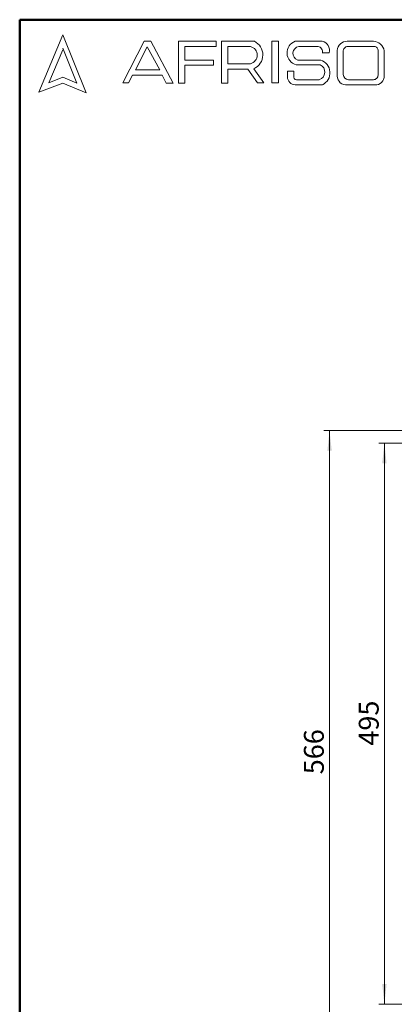
# Model space of a CAD drawing. Units: millimetres. Extents: x 50 to 2082, y 50 to 1435.
# Drawn here: x 50 to 380, y 567 to 1435 of the extents above; entities that cross this region are included whole.
import ezdxf

# ---------------------------------------------------------------- set-up
doc = ezdxf.new("R2010")
doc.units = ezdxf.units.MM
doc.header["$LTSCALE"] = 5
doc.styles.add('SLDTEXTSTYLE0', font='TXT', dxfattribs={"width": 0.75})
doc.dimstyles.new('SLDDIMSTYLE0', dxfattribs={"dimtxt": 17.5, "dimasz": 17.78, "dimexe": 0, "dimexo": 0.0625, "dimgap": 4.375, "dimtad": 1, "dimdec": 0, "dimrnd": 1e-09, "dimzin": 12, "dimdsep": 46, "dimtxsty": 'SLDTEXTSTYLE0', "dimsah": 1, "dimcen": 0.09, "dimadec": 0, "dimazin": 3, "dimtfac": 1, "dimtofl": 0, "dimtmove": 0, "dimatfit": 3, "dimfxl": 1, "dimfrac": 2, "dimtolj": 1, "dimtzin": 12, "dimarcsym": 0})
doc.dimstyles.new('SLDDIMSTYLE1', dxfattribs={"dimtxt": 17.5, "dimasz": 17.78, "dimexe": 0, "dimexo": 0.0625, "dimgap": 4.375, "dimtad": 1, "dimdec": 0, "dimrnd": 1e-09, "dimzin": 12, "dimdsep": 46, "dimtxsty": 'SLDTEXTSTYLE0', "dimsah": 1, "dimcen": 0.09, "dimadec": 0, "dimazin": 3, "dimtfac": 1, "dimtdec": 0, "dimtofl": 0, "dimtmove": 0, "dimatfit": 3, "dimfxl": 1, "dimfrac": 2, "dimtolj": 1, "dimtzin": 12, "dimarcsym": 0})

# ---------------------------------------------------------------- blocks, each defined once
blk = doc.blocks.new('_D')
at = {"color": 7, "linetype": 'Continuous', "lineweight": 0}
for p, q in [((491.39, 1072.57), (317.86, 1072.57)), ((322.86, 1072.57), (322.86, 505.11)), ((492.43, 505.11), (317.86, 505.11))]:
    blk.add_line(p, q, dxfattribs=at)
at = {"color": 7, "linetype": 'Continuous', "lineweight": 18}
for points in [[(322.86, 1072.57), (320.96, 1054.79), (324.77, 1054.79)], [(322.86, 505.11), (324.77, 522.89), (320.96, 522.89)]]:
    blk.add_solid(points, dxfattribs=at)
at = {"color": 7, "linetype": 'Continuous', "lineweight": 18, "insert": (300.3, 769.44), "char_height": 17.5, "attachment_point": 1, "rotation": 90, "style": 'SLDTEXTSTYLE0'}
blk.add_mtext('566', dxfattribs=at)
blk = doc.blocks.new('_D_2')
at = {"color": 7, "linetype": 'Continuous', "lineweight": 0}
for p, q in [((494.36, 1061.57), (366.16, 1061.57)), ((371.16, 1061.57), (371.16, 566.57)), ((494.36, 566.57), (366.16, 566.57))]:
    blk.add_line(p, q, dxfattribs=at)
at = {"color": 7, "linetype": 'Continuous', "lineweight": 18}
for points in [[(371.16, 1061.57), (369.26, 1043.79), (373.07, 1043.79)], [(371.16, 566.57), (373.07, 584.35), (369.26, 584.35)]]:
    blk.add_solid(points, dxfattribs=at)
at = {"color": 7, "linetype": 'Continuous', "lineweight": 18, "insert": (348.61, 794.68), "char_height": 17.5, "attachment_point": 1, "rotation": 90, "style": 'SLDTEXTSTYLE0'}
blk.add_mtext('495', dxfattribs=at)

msp = doc.modelspace()

# ---------------------------------------------------------------- linework, layer by layer
at = {"color": 7, "linetype": 'Continuous', "lineweight": 50}
for p, q in [((50, 50), (50, 1435)), ((50, 1435), (2050, 1435))]:
    msp.add_line(p, q, dxfattribs=at)
at = {"color": 7, "linetype": 'Continuous', "lineweight": 18}
for p, q in [((87.87, 1421.62), (66.94, 1370.98)), ((108.57, 1370.48), (87.87, 1421.62)), ((140.93, 1379.21), (159.58, 1416)), ((159.58, 1416), (165.37, 1416)), ((165.37, 1416), (185.25, 1379.03)), ((189.72, 1379.03), (189.72, 1416)), ((189.72, 1416), (223.03, 1416)), ((223.03, 1416), (223.03, 1411.35)), ((227.78, 1379.03), (227.78, 1416)), ((227.78, 1416), (256.63, 1416)), ((272.05, 1416), (278.02, 1416)), ((272.05, 1416), (272.05, 1379.21)), ((278.02, 1416), (278.02, 1379.21)), ((292.63, 1416), (316.5, 1416)), ((338.49, 1416), (361.44, 1416)), ((87.87, 1408.56), (75.76, 1379.27)), ((100.3, 1379.03), (87.87, 1409.74)), ((162.36, 1410.99), (151.93, 1390.71)), ((173.49, 1390.71), (162.36, 1410.99)), ((223.03, 1411.35), (195.46, 1411.35)), ((195.46, 1411.35), (195.46, 1399.41)), ((233.37, 1411.34), (233.37, 1396.13)), ((233.37, 1411.34), (253.31, 1411.34)), ((295.82, 1411.34), (312.9, 1411.34)), ((329.53, 1407.82), (329.53, 1385.25)), ((338.78, 1411.34), (362.26, 1411.34)), ((365.54, 1407.55), (365.54, 1386.09)), ((371.02, 1407.58), (371.02, 1385.58)), ((195.46, 1399.41), (220.73, 1399.41)), ((220.73, 1399.41), (220.73, 1394.81)), ((294.78, 1399.41), (315.07, 1399.41)), ((316.5, 1405.82), (322.6, 1405.82)), ((334.96, 1406.88), (334.96, 1386.77)), ((151.93, 1390.71), (173.49, 1390.71)), ((220.73, 1394.81), (195.46, 1394.81)), ((195.46, 1394.81), (195.46, 1379.03)), ((233.37, 1396.13), (253.25, 1396.13)), ((233.37, 1379.03), (233.37, 1391.32)), ((233.37, 1391.32), (250.94, 1391.32)), ((250.94, 1391.32), (259.3, 1379.21)), ((264.89, 1379.21), (256.19, 1391.8)), ((285.82, 1389.69), (285.82, 1384.66)), ((285.82, 1389.69), (291.47, 1389.69)), ((291.47, 1389.69), (291.47, 1384.17)), ((293.56, 1395.18), (314.54, 1395.18)), ((75.76, 1379.27), (87.87, 1384.17)), ((87.87, 1384.17), (100.3, 1379.03)), ((149.37, 1386.09), (145.88, 1379.21)), ((175.31, 1386.09), (149.37, 1386.09)), ((179.1, 1379.03), (175.31, 1386.09)), ((294.78, 1382.07), (313.71, 1382.07)), ((339.4, 1382.07), (361.44, 1382.07)), ((66.94, 1370.98), (87.87, 1379.03)), ((87.87, 1379.03), (108.57, 1370.48)), ((145.88, 1379.21), (140.93, 1379.21)), ((185.25, 1379.03), (179.1, 1379.03)), ((195.46, 1379.03), (189.72, 1379.03)), ((227.78, 1379.03), (233.37, 1379.03)), ((259.3, 1379.21), (264.89, 1379.21)), ((272.05, 1379.21), (278.02, 1379.21)), ((292.63, 1377.5), (316.5, 1377.5)), ((338.49, 1377.5), (362.8, 1377.5))]:
    msp.add_line(p, q, dxfattribs=at)
for centre, radius, start, end in [((250.73, 1404), 13.37, 294.12321, 63.80957), ((296.29, 1405.73), 10.9, 109.65618, 255.49099), ((314.47, 1407.87), 8.38, 345.83611, 75.98094), ((338.29, 1407.22), 8.78, 88.68475, 176.05184), ((361.14, 1405.99), 10.01, 9.09445, 88.26538), ((251.25, 1403.74), 7.87, 284.70438, 74.83857), ((296.82, 1405.24), 6.18, 99.30409, 250.74273), ((312.15, 1406.91), 4.49, 345.94842, 80.33542), ((339.04, 1407.25), 4.1, 93.59239, 185.14455), ((362.1, 1407.88), 3.46, 354.4581, 87.21884), ((311.41, 1388.17), 11.82, 295.52339, 71.96956), ((311.67, 1388.78), 7.02, 286.90178, 65.80036), ((292.99, 1384.66), 7.17, 180, 267.10648), ((293.88, 1384.32), 2.42, 183.44011, 291.84107), ((337.7, 1385.64), 8.18, 182.76255, 275.55669), ((339.67, 1386.77), 4.71, 180, 266.74194), ((361.57, 1386.04), 3.97, 268.16201, 0.77361), ((363.3, 1385.21), 7.73, 266.25106, 2.72018)]:
    msp.add_arc(centre, radius, start, end, dxfattribs=at)

# ---------------------------------------------------------------- dimensions: what is measured, and where the dimension line sits
dim = msp.add_linear_dim(base=(322.86, 505.11), p1=(496.39, 1072.57), p2=(497.43, 505.11), angle=90, text='566', dimstyle='SLDDIMSTYLE0', dxfattribs=at)
dim.commit()
dim.dimension.update_dxf_attribs({"geometry": '_D', "text_midpoint": (322.86, 788.84), "dimtype": 160})
dim = msp.add_linear_dim(base=(371.16, 566.57), p1=(499.36, 1061.57), p2=(499.36, 566.57), angle=90, dimstyle='SLDDIMSTYLE1', dxfattribs=at)
dim.commit()
dim.dimension.update_dxf_attribs({"geometry": '_D_2', "text_midpoint": (371.16, 814.07), "dimtype": 160})

doc.saveas('drawing.dxf')
